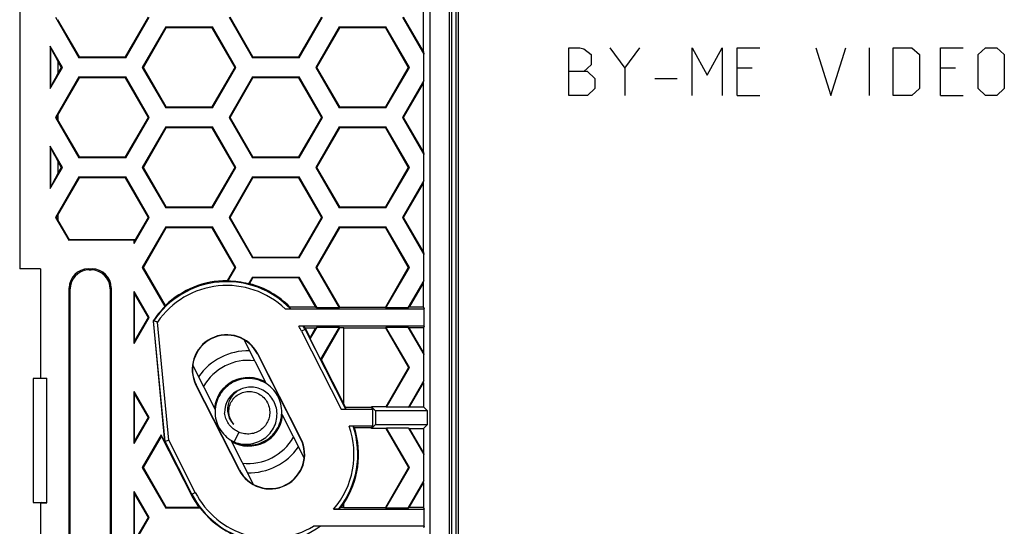
# Model space of a CAD drawing. Units: millimetres. Extents: x -116 to 24, y -120 to 24.
# Drawn here: x -114 to -62, y -82 to -56 of the extents above; entities that cross this region are included whole.
import ezdxf

# ---------------------------------------------------------------- set-up
doc = ezdxf.new("R2010")
doc.units = ezdxf.units.MM
doc.header["$LTSCALE"] = 16.335
doc.layers.add('COMPONENTI_DI_ASSIEME', color=7, linetype='CONTINUOUS')

msp = doc.modelspace()

# ---------------------------------------------------------------- linework, layer by layer
at = {"layer": 'COMPONENTI_DI_ASSIEME', "color": 7, "linetype": 'CONTINUOUS'}
for p, q in [((-114.12, -26.851), (-114.12, -68.072)), ((-91.248, -48.774), (-91.248, -87.524)), ((-91.12, -48.901), (-91.12, -87.652)), ((-92.945, -57.451), (-92.945, -53.852)), ((-112.24, -55.651), (-111.013, -57.776)), ((-110.985, -57.728), (-112.112, -55.776)), ((-107.389, -55.651), (-108.588, -57.728)), ((-108.56, -57.776), (-107.333, -55.651)), ((-103.14, -55.651), (-101.913, -57.776)), ((-101.885, -57.728), (-103.084, -55.651)), ((-98.289, -55.651), (-99.488, -57.728)), ((-99.46, -57.776), (-98.233, -55.651)), ((-94.04, -55.651), (-92.92, -57.592)), ((-92.945, -57.451), (-93.984, -55.651)), ((-106.46, -56.151), (-107.687, -58.276)), ((-107.63, -58.276), (-106.432, -56.2)), ((-106.432, -56.2), (-106.46, -56.151)), ((-106.46, -56.151), (-104.006, -56.151)), ((-104.034, -56.2), (-106.432, -56.2)), ((-104.034, -56.2), (-104.006, -56.151)), ((-104.034, -56.2), (-102.836, -58.276)), ((-102.779, -58.276), (-104.006, -56.151)), ((-97.36, -56.151), (-98.587, -58.276)), ((-98.53, -58.276), (-97.332, -56.2)), ((-97.332, -56.2), (-97.36, -56.151)), ((-97.36, -56.151), (-94.906, -56.151)), ((-94.934, -56.2), (-97.332, -56.2)), ((-94.934, -56.2), (-94.906, -56.151)), ((-94.934, -56.2), (-93.736, -58.276)), ((-93.679, -58.276), (-94.906, -56.151)), ((-112.52, -57.167), (-112.52, -59.386)), ((-112.493, -57.249), (-112.52, -57.167)), ((-111.879, -58.276), (-112.52, -57.167)), ((-110.985, -57.728), (-111.013, -57.776)), ((-108.56, -57.776), (-111.013, -57.776)), ((-110.985, -57.728), (-108.588, -57.728)), ((-108.588, -57.728), (-108.56, -57.776)), ((-101.885, -57.728), (-101.913, -57.776)), ((-99.46, -57.776), (-101.913, -57.776)), ((-101.885, -57.728), (-99.488, -57.728)), ((-99.488, -57.728), (-99.46, -57.776)), ((-92.945, -57.451), (-92.92, -57.592)), ((-92.92, -58.961), (-92.92, -57.592)), ((-112.52, -59.386), (-111.879, -58.276)), ((-112.112, -57.971), (-112.112, -58.582)), ((-112.112, -57.971), (-111.936, -58.276)), ((-111.936, -58.276), (-112.112, -58.582)), ((-111.936, -58.276), (-111.879, -58.276)), ((-107.687, -58.276), (-106.46, -60.401)), ((-107.63, -58.276), (-107.687, -58.276)), ((-106.432, -60.353), (-107.63, -58.276)), ((-102.836, -58.276), (-104.034, -60.353)), ((-104.006, -60.401), (-102.779, -58.276)), ((-102.836, -58.276), (-102.779, -58.276)), ((-98.587, -58.276), (-97.36, -60.401)), ((-98.53, -58.276), (-98.587, -58.276)), ((-97.332, -60.353), (-98.53, -58.276)), ((-93.736, -58.276), (-94.934, -60.353)), ((-94.906, -60.401), (-93.679, -58.276)), ((-93.736, -58.276), (-93.679, -58.276)), ((-111.013, -58.776), (-112.24, -60.901)), ((-112.112, -60.777), (-110.985, -58.825)), ((-110.985, -58.825), (-111.013, -58.776)), ((-111.013, -58.776), (-108.56, -58.776)), ((-108.588, -58.825), (-110.985, -58.825)), ((-108.588, -58.825), (-108.56, -58.776)), ((-108.588, -58.825), (-107.389, -60.901)), ((-107.333, -60.901), (-108.56, -58.776)), ((-101.913, -58.776), (-103.14, -60.901)), ((-103.084, -60.901), (-101.885, -58.825)), ((-101.885, -58.825), (-101.913, -58.776)), ((-101.913, -58.776), (-99.46, -58.776)), ((-99.488, -58.825), (-101.885, -58.825)), ((-99.488, -58.825), (-99.46, -58.776)), ((-99.488, -58.825), (-98.289, -60.901)), ((-98.233, -60.901), (-99.46, -58.776)), ((-112.493, -59.304), (-112.52, -59.386)), ((-92.92, -58.961), (-94.04, -60.901)), ((-93.984, -60.901), (-92.945, -59.102)), ((-92.945, -59.102), (-92.92, -58.961)), ((-92.945, -62.701), (-92.945, -59.102)), ((-106.432, -60.353), (-106.46, -60.401)), ((-104.006, -60.401), (-106.46, -60.401)), ((-106.432, -60.353), (-104.034, -60.353)), ((-104.034, -60.353), (-104.006, -60.401)), ((-97.332, -60.353), (-97.36, -60.401)), ((-94.906, -60.401), (-97.36, -60.401)), ((-97.332, -60.353), (-94.934, -60.353)), ((-94.934, -60.353), (-94.906, -60.401)), ((-112.24, -60.901), (-111.013, -63.026)), ((-112.187, -60.901), (-112.24, -60.901)), ((-112.112, -60.777), (-112.112, -61.026)), ((-107.389, -60.901), (-108.588, -62.978)), ((-108.56, -63.026), (-107.333, -60.901)), ((-107.389, -60.901), (-107.333, -60.901)), ((-103.14, -60.901), (-101.913, -63.026)), ((-103.084, -60.901), (-103.14, -60.901)), ((-101.885, -62.978), (-103.084, -60.901)), ((-98.289, -60.901), (-99.488, -62.978)), ((-99.46, -63.026), (-98.233, -60.901)), ((-98.289, -60.901), (-98.233, -60.901)), ((-94.04, -60.901), (-92.92, -62.842)), ((-93.984, -60.901), (-94.04, -60.901)), ((-92.945, -62.701), (-93.984, -60.901)), ((-110.985, -62.978), (-112.112, -61.026)), ((-106.46, -61.401), (-107.687, -63.526)), ((-107.63, -63.526), (-106.432, -61.45)), ((-106.432, -61.45), (-106.46, -61.401)), ((-106.46, -61.401), (-104.006, -61.401)), ((-104.034, -61.45), (-106.432, -61.45)), ((-104.034, -61.45), (-104.006, -61.401)), ((-104.034, -61.45), (-102.836, -63.526)), ((-102.779, -63.526), (-104.006, -61.401)), ((-97.36, -61.401), (-98.587, -63.526)), ((-98.53, -63.526), (-97.332, -61.45)), ((-97.332, -61.45), (-97.36, -61.401)), ((-97.36, -61.401), (-94.906, -61.401)), ((-94.934, -61.45), (-97.332, -61.45)), ((-94.934, -61.45), (-94.906, -61.401)), ((-94.934, -61.45), (-93.736, -63.526)), ((-93.679, -63.526), (-94.906, -61.401)), ((-112.52, -62.417), (-112.52, -64.636)), ((-111.879, -63.526), (-112.52, -62.417)), ((-112.493, -62.499), (-112.52, -62.417)), ((-110.985, -62.978), (-111.013, -63.026)), ((-110.985, -62.978), (-108.588, -62.978)), ((-108.588, -62.978), (-108.56, -63.026)), ((-101.885, -62.978), (-101.913, -63.026)), ((-101.885, -62.978), (-99.488, -62.978)), ((-99.488, -62.978), (-99.46, -63.026)), ((-92.945, -62.701), (-92.92, -62.842)), ((-92.92, -64.211), (-92.92, -62.842)), ((-112.52, -64.636), (-111.879, -63.526)), ((-112.112, -63.221), (-112.112, -63.832)), ((-112.112, -63.221), (-111.936, -63.526)), ((-111.936, -63.526), (-112.112, -63.832)), ((-111.936, -63.526), (-111.879, -63.526)), ((-108.56, -63.026), (-111.013, -63.026)), ((-107.687, -63.526), (-106.46, -65.651)), ((-107.63, -63.526), (-107.687, -63.526)), ((-106.432, -65.603), (-107.63, -63.526)), ((-102.836, -63.526), (-104.034, -65.603)), ((-104.006, -65.651), (-102.779, -63.526)), ((-102.836, -63.526), (-102.779, -63.526)), ((-99.46, -63.026), (-101.913, -63.026)), ((-98.587, -63.526), (-97.36, -65.651)), ((-98.53, -63.526), (-98.587, -63.526)), ((-97.332, -65.603), (-98.53, -63.526)), ((-93.736, -63.526), (-94.934, -65.603)), ((-94.906, -65.651), (-93.679, -63.526)), ((-93.736, -63.526), (-93.679, -63.526)), ((-111.013, -64.026), (-112.24, -66.151)), ((-110.985, -64.075), (-111.013, -64.026)), ((-111.013, -64.026), (-108.56, -64.026)), ((-108.588, -64.075), (-108.56, -64.026)), ((-107.333, -66.151), (-108.56, -64.026)), ((-101.913, -64.026), (-103.14, -66.151)), ((-101.885, -64.075), (-101.913, -64.026)), ((-101.913, -64.026), (-99.46, -64.026)), ((-99.488, -64.075), (-99.46, -64.026)), ((-98.233, -66.151), (-99.46, -64.026)), ((-112.493, -64.554), (-112.52, -64.636)), ((-112.112, -66.027), (-110.985, -64.075)), ((-108.588, -64.075), (-110.985, -64.075)), ((-108.588, -64.075), (-107.389, -66.151)), ((-103.084, -66.151), (-101.885, -64.075)), ((-99.488, -64.075), (-101.885, -64.075)), ((-99.488, -64.075), (-98.289, -66.151)), ((-92.92, -64.211), (-94.04, -66.151)), ((-93.984, -66.151), (-92.945, -64.352)), ((-92.945, -64.352), (-92.92, -64.211)), ((-92.945, -67.951), (-92.945, -64.352)), ((-112.112, -66.027), (-112.112, -66.276)), ((-106.432, -65.603), (-106.46, -65.651)), ((-104.006, -65.651), (-106.46, -65.651)), ((-106.432, -65.603), (-104.034, -65.603)), ((-104.034, -65.603), (-104.006, -65.651)), ((-97.332, -65.603), (-97.36, -65.651)), ((-94.906, -65.651), (-97.36, -65.651)), ((-97.332, -65.603), (-94.934, -65.603)), ((-94.934, -65.603), (-94.906, -65.651)), ((-112.24, -66.151), (-111.547, -67.351)), ((-112.187, -66.151), (-112.24, -66.151)), ((-111.505, -67.327), (-112.112, -66.276)), ((-108.12, -67.515), (-107.333, -66.151)), ((-107.389, -66.151), (-108.096, -67.375)), ((-107.389, -66.151), (-107.333, -66.151)), ((-103.14, -66.151), (-101.913, -68.276)), ((-103.084, -66.151), (-103.14, -66.151)), ((-101.885, -68.228), (-103.084, -66.151)), ((-98.289, -66.151), (-99.488, -68.228)), ((-99.46, -68.276), (-98.233, -66.151)), ((-98.289, -66.151), (-98.233, -66.151)), ((-94.04, -66.151), (-92.92, -68.092)), ((-93.984, -66.151), (-94.04, -66.151)), ((-92.945, -67.951), (-93.984, -66.151)), ((-106.46, -66.651), (-107.687, -68.776)), ((-107.63, -68.776), (-106.432, -66.7)), ((-106.432, -66.7), (-106.46, -66.651)), ((-106.46, -66.651), (-104.006, -66.651)), ((-104.034, -66.7), (-106.432, -66.7)), ((-104.034, -66.7), (-104.006, -66.651)), ((-104.034, -66.7), (-102.836, -68.776)), ((-102.779, -68.776), (-104.006, -66.651)), ((-97.36, -66.651), (-98.587, -68.776)), ((-98.53, -68.776), (-97.332, -66.7)), ((-97.332, -66.7), (-97.36, -66.651)), ((-97.36, -66.651), (-94.906, -66.651)), ((-94.934, -66.7), (-97.332, -66.7)), ((-94.934, -66.7), (-94.906, -66.651)), ((-94.934, -66.7), (-93.736, -68.776)), ((-93.679, -68.776), (-94.906, -66.651)), ((-111.547, -67.351), (-111.505, -67.327)), ((-108.12, -67.351), (-111.547, -67.351)), ((-108.096, -67.327), (-111.505, -67.327)), ((-108.096, -67.327), (-108.12, -67.351)), ((-108.12, -67.515), (-108.12, -67.351)), ((-108.096, -67.375), (-108.12, -67.515)), ((-108.096, -67.375), (-108.096, -67.327)), ((-114.12, -68.072), (-114.12, -68.418)), ((-92.945, -67.951), (-92.92, -68.092)), ((-92.92, -69.461), (-92.92, -68.092)), ((-114.12, -68.418), (-114.12, -68.851)), ((-101.885, -68.228), (-101.913, -68.276)), ((-99.46, -68.276), (-101.913, -68.276)), ((-101.885, -68.228), (-99.488, -68.228)), ((-99.488, -68.228), (-99.46, -68.276)), ((-113.02, -68.851), (-114.12, -68.851)), ((-113.02, -68.851), (-113.02, -74.58)), ((-110.52, -68.851), (-110.32, -68.851)), ((-110.468, -68.904), (-110.372, -68.904)), ((-107.687, -68.776), (-106.502, -70.829)), ((-107.63, -68.776), (-107.687, -68.776)), ((-106.478, -70.772), (-107.63, -68.776)), ((-102.836, -68.776), (-103.238, -69.473)), ((-103.196, -69.498), (-102.779, -68.776)), ((-102.836, -68.776), (-102.779, -68.776)), ((-98.587, -68.776), (-97.36, -70.901)), ((-98.53, -68.776), (-98.587, -68.776)), ((-97.332, -70.853), (-98.53, -68.776)), ((-93.736, -68.776), (-94.934, -70.853)), ((-94.906, -70.901), (-93.679, -68.776)), ((-93.736, -68.776), (-93.679, -68.776)), ((-101.913, -69.276), (-102.122, -69.638)), ((-102.06, -69.629), (-101.885, -69.325)), ((-101.885, -69.325), (-101.913, -69.276)), ((-101.913, -69.276), (-99.46, -69.276)), ((-99.488, -69.325), (-101.885, -69.325)), ((-99.488, -69.325), (-99.46, -69.276)), ((-99.488, -69.325), (-98.606, -70.853)), ((-98.521, -70.901), (-99.46, -69.276)), ((-92.92, -69.461), (-93.751, -70.901)), ((-93.667, -70.853), (-92.945, -69.602)), ((-92.945, -69.602), (-92.92, -69.461)), ((-92.945, -70.853), (-92.945, -69.602)), ((-111.52, -85.852), (-111.52, -69.851)), ((-111.468, -85.799), (-111.468, -69.904)), ((-109.372, -69.904), (-109.372, -85.799)), ((-109.32, -69.851), (-109.32, -85.852)), ((-107.333, -71.401), (-108.12, -70.038)), ((-108.096, -70.178), (-108.12, -70.038)), ((-108.12, -72.765), (-108.12, -70.038)), ((-108.096, -70.178), (-107.389, -71.401)), ((-108.096, -72.625), (-108.096, -70.178)), ((-100.197, -70.954), (-92.894, -70.954)), ((-100.174, -70.954), (-100.109, -70.954)), ((-100.109, -70.954), (-100.054, -70.953)), ((-100.054, -70.953), (-100.023, -70.952)), ((-100.023, -70.952), (-99.996, -70.952)), ((-99.996, -70.952), (-99.974, -70.951)), ((-98.606, -70.853), (-99.948, -70.853)), ((-98.606, -70.853), (-98.521, -70.901)), ((-97.36, -70.901), (-98.521, -70.901)), ((-97.332, -70.853), (-97.36, -70.901)), ((-97.332, -70.853), (-94.934, -70.853)), ((-94.934, -70.853), (-94.906, -70.901)), ((-93.751, -70.901), (-94.906, -70.901)), ((-93.667, -70.853), (-93.751, -70.901)), ((-92.945, -70.853), (-93.667, -70.853)), ((-92.945, -70.853), (-92.894, -70.954)), ((-92.894, -71.849), (-92.894, -70.954)), ((-108.12, -72.765), (-107.333, -71.401)), ((-107.389, -71.401), (-108.096, -72.625)), ((-107.389, -71.401), (-107.333, -71.401)), ((-107.12, -71.583), (-106.519, -77.908)), ((-107.12, -71.583), (-107.097, -71.589)), ((-107.018, -71.609), (-107.081, -71.593)), ((-107.055, -71.599), (-107.069, -71.596)), ((-92.894, -71.849), (-99.483, -71.849)), ((-99.142, -71.95), (-98.606, -71.95)), ((-98.891, -72.443), (-99.109, -72.014)), ((-98.606, -71.95), (-98.891, -72.443)), ((-98.879, -72.521), (-98.521, -71.901)), ((-98.606, -71.95), (-98.521, -71.901)), ((-98.521, -71.901), (-97.36, -71.901)), ((-97.36, -71.901), (-98.335, -73.59)), ((-98.294, -73.617), (-97.332, -71.95)), ((-97.332, -71.95), (-97.36, -71.901)), ((-97.12, -71.95), (-97.332, -71.95)), ((-97.12, -75.934), (-97.12, -71.94)), ((-97.12, -71.94), (-94.928, -71.94)), ((-94.928, -71.94), (-94.906, -71.901)), ((-94.928, -71.94), (-93.724, -74.026)), ((-93.679, -74.026), (-94.906, -71.901)), ((-94.906, -71.901), (-93.751, -71.901)), ((-93.751, -71.901), (-92.92, -73.342)), ((-93.685, -71.94), (-93.751, -71.901)), ((-92.939, -73.231), (-93.685, -71.94)), ((-92.939, -71.94), (-93.685, -71.94)), ((-92.894, -71.849), (-92.939, -71.94)), ((-92.939, -71.94), (-92.939, -73.231)), ((-108.096, -72.625), (-108.12, -72.765)), ((-102.368, -72.556), (-101.192, -74.868)), ((-98.891, -72.443), (-98.879, -72.521)), ((-98.335, -73.59), (-98.879, -72.521)), ((-101.65, -73.307), (-99.382, -77.763)), ((-99.366, -77.755), (-101.634, -73.299)), ((-92.939, -73.231), (-92.92, -73.342)), ((-92.92, -74.711), (-92.92, -73.342)), ((-98.335, -73.59), (-98.294, -73.617)), ((-97.12, -75.923), (-98.294, -73.617)), ((-105.042, -73.917), (-103.865, -76.23)), ((-93.724, -74.026), (-94.909, -76.08)), ((-94.876, -76.099), (-93.679, -74.026)), ((-93.724, -74.026), (-93.679, -74.026)), ((-113.42, -74.601), (-113.42, -81.101)), ((-112.72, -74.601), (-113.42, -74.601)), ((-112.999, -74.601), (-113.02, -74.58)), ((-113.02, -74.58), (-112.699, -74.58)), ((-112.699, -74.58), (-112.72, -74.601)), ((-112.72, -74.601), (-112.72, -81.101)), ((-112.699, -81.123), (-112.699, -74.58)), ((-101.791, -74.633), (-101.907, -74.615)), ((-92.92, -74.711), (-93.721, -76.099)), ((-93.666, -76.08), (-92.939, -74.822)), ((-92.939, -74.822), (-92.92, -74.711)), ((-92.939, -74.822), (-92.939, -76.08)), ((-107.333, -76.651), (-108.12, -75.288)), ((-108.096, -75.428), (-108.12, -75.288)), ((-108.12, -78.015), (-108.12, -75.288)), ((-104.874, -74.948), (-102.606, -79.404)), ((-102.59, -79.396), (-104.858, -74.94)), ((-101.437, -75.175), (-101.519, -75.14)), ((-108.096, -75.428), (-107.389, -76.651)), ((-108.096, -77.875), (-108.096, -75.428)), ((-97.254, -76.204), (-95.613, -76.204)), ((-97.029, -76.113), (-97.12, -75.934)), ((-97.029, -76.113), (-97.033, -76.197)), ((-97.029, -76.113), (-95.658, -76.113)), ((-95.658, -76.113), (-95.658, -76.08)), ((-95.658, -76.08), (-95.447, -76.291)), ((-94.909, -76.08), (-95.658, -76.08)), ((-95.613, -76.204), (-95.658, -76.113)), ((-95.613, -76.204), (-95.613, -77.099)), ((-95.447, -76.291), (-95.447, -77.007)), ((-92.728, -76.291), (-95.447, -76.291)), ((-94.876, -76.099), (-94.909, -76.08)), ((-93.721, -76.099), (-94.876, -76.099)), ((-93.721, -76.099), (-93.666, -76.08)), ((-93.666, -76.08), (-92.939, -76.08)), ((-92.939, -76.08), (-92.728, -76.291)), ((-92.728, -77.007), (-92.728, -76.291)), ((-108.12, -78.015), (-107.333, -76.651)), ((-107.389, -76.651), (-108.096, -77.875)), ((-107.389, -76.651), (-107.333, -76.651)), ((-100.375, -76.474), (-99.198, -78.786)), ((-102.625, -77.413), (-102.871, -77.932)), ((-95.613, -77.099), (-96.839, -77.099)), ((-95.658, -77.19), (-96.554, -77.19)), ((-95.658, -77.218), (-95.447, -77.007)), ((-95.613, -77.099), (-95.658, -77.19)), ((-95.658, -77.218), (-95.658, -77.19)), ((-94.912, -77.218), (-95.658, -77.218)), ((-95.447, -77.007), (-92.728, -77.007)), ((-94.879, -77.199), (-94.912, -77.218)), ((-94.912, -77.218), (-93.724, -79.276)), ((-93.679, -79.276), (-94.879, -77.199)), ((-93.724, -77.199), (-94.879, -77.199)), ((-93.724, -77.199), (-92.92, -78.592)), ((-93.724, -77.199), (-93.669, -77.218)), ((-92.939, -78.481), (-93.669, -77.218)), ((-93.669, -77.218), (-92.939, -77.218)), ((-92.939, -77.218), (-92.728, -77.007)), ((-92.939, -77.218), (-92.939, -78.481)), ((-108.096, -77.875), (-108.12, -78.015)), ((-106.696, -77.56), (-107.687, -79.276)), ((-107.63, -79.276), (-106.684, -77.637)), ((-106.519, -77.908), (-106.696, -77.56)), ((-106.684, -77.637), (-106.696, -77.56)), ((-106.684, -77.637), (-105.131, -80.689)), ((-106.519, -77.908), (-106.496, -77.902)), ((-106.494, -77.901), (-106.496, -77.902)), ((-106.326, -77.853), (-106.494, -77.901)), ((-106.481, -77.897), (-106.489, -77.9)), ((-106.351, -77.86), (-106.376, -77.867)), ((-106.301, -77.845), (-106.326, -77.853)), ((-103.049, -77.833), (-101.872, -80.147)), ((-102.871, -77.932), (-102.764, -77.97)), ((-102.474, -78.065), (-102.358, -78.085)), ((-92.939, -78.481), (-92.92, -78.592)), ((-92.92, -79.961), (-92.92, -78.592)), ((-107.687, -79.276), (-106.46, -81.401)), ((-107.63, -79.276), (-107.687, -79.276)), ((-106.432, -81.353), (-107.63, -79.276)), ((-93.724, -79.276), (-94.928, -81.363)), ((-94.906, -81.401), (-93.679, -79.276)), ((-93.724, -79.276), (-93.679, -79.276)), ((-92.92, -79.961), (-93.751, -81.401)), ((-92.939, -80.072), (-92.92, -79.961)), ((-107.333, -81.901), (-108.12, -80.538)), ((-108.096, -80.678), (-108.12, -80.538)), ((-108.12, -83.265), (-108.12, -80.538)), ((-93.685, -81.363), (-92.939, -80.072)), ((-92.939, -80.072), (-92.939, -81.363)), ((-108.096, -80.678), (-107.389, -81.901)), ((-108.096, -83.125), (-108.096, -80.678)), ((-113.42, -81.101), (-112.72, -81.101)), ((-112.999, -81.101), (-113.02, -81.123)), ((-113.02, -81.123), (-113.02, -86.851)), ((-113.02, -81.123), (-112.699, -81.123)), ((-112.699, -81.123), (-112.72, -81.101)), ((-106.432, -81.353), (-106.46, -81.401)), ((-104.652, -81.401), (-106.46, -81.401)), ((-106.432, -81.353), (-104.72, -81.353)), ((-97.65, -81.454), (-92.894, -81.454)), ((-97.555, -81.453), (-97.611, -81.454)), ((-97.521, -81.453), (-97.555, -81.453)), ((-97.491, -81.452), (-97.521, -81.453)), ((-97.464, -81.452), (-97.491, -81.452)), ((-97.442, -81.451), (-97.464, -81.452)), ((-97.253, -81.353), (-97.12, -81.353)), ((-97.12, -81.363), (-97.12, -81.155)), ((-97.12, -81.363), (-94.928, -81.363)), ((-94.928, -81.363), (-94.906, -81.401)), ((-93.751, -81.401), (-94.906, -81.401)), ((-93.685, -81.363), (-93.751, -81.401)), ((-92.939, -81.363), (-93.685, -81.363)), ((-92.939, -81.363), (-92.894, -81.454)), ((-92.894, -82.349), (-92.894, -81.454)), ((-108.12, -83.265), (-107.333, -81.901)), ((-107.389, -81.901), (-108.096, -83.125)), ((-107.389, -81.901), (-107.333, -81.901)), ((-92.894, -82.349), (-98.71, -82.349)), ((-98.541, -82.35), (-98.619, -82.349)), ((-98.492, -82.35), (-98.541, -82.35)), ((-98.45, -82.351), (-98.492, -82.35)), ((-98.427, -82.352), (-98.45, -82.351)), ((-92.894, -82.349), (-92.939, -82.44))]:
    msp.add_line(p, q, dxfattribs=at)
at = {"layer": 'COMPONENTI_DI_ASSIEME', "color": 253, "linetype": 'CONTINUOUS'}
for p, q in [((-91.448, -87.724), (-91.448, -48.774)), ((-91.588, -52.589), (-91.588, -87.724)), ((-92.588, -87.538), (-92.588, -52.816)), ((-112.493, -59.304), (-112.493, -57.249)), ((-85.32, -59.751), (-85.32, -57.251)), ((-85.32, -57.251), (-84.731, -57.251)), ((-84.731, -57.251), (-84.534, -57.311)), ((-84.534, -57.311), (-84.142, -57.609)), ((-83.159, -57.251), (-82.374, -58.323)), ((-82.374, -58.323), (-81.588, -57.251)), ((-78.838, -59.751), (-78.838, -57.251)), ((-78.838, -57.251), (-78.052, -58.68)), ((-78.052, -58.68), (-77.267, -57.251)), ((-77.267, -57.251), (-77.267, -59.751)), ((-76.481, -59.751), (-76.481, -57.251)), ((-76.481, -57.251), (-75.302, -57.251)), ((-72.356, -57.251), (-71.57, -59.751)), ((-71.57, -59.751), (-70.784, -57.251)), ((-69.54, -59.751), (-69.54, -57.251)), ((-68.296, -59.751), (-68.296, -57.251)), ((-68.296, -57.251), (-67.314, -57.251)), ((-67.314, -57.251), (-66.921, -57.609)), ((-65.808, -59.751), (-65.808, -57.251)), ((-65.808, -57.251), (-64.63, -57.251)), ((-63.844, -57.609), (-63.451, -57.251)), ((-63.451, -57.251), (-62.862, -57.251)), ((-62.862, -57.251), (-62.469, -57.609)), ((-84.142, -57.609), (-84.142, -58.144)), ((-66.921, -57.609), (-66.921, -59.394)), ((-63.844, -59.394), (-63.844, -57.609)), ((-62.469, -57.609), (-62.469, -59.394)), ((-84.142, -58.144), (-84.534, -58.501)), ((-82.374, -58.323), (-82.374, -59.751)), ((-75.695, -58.323), (-76.481, -58.323)), ((-65.022, -58.323), (-65.808, -58.323)), ((-84.338, -58.501), (-85.32, -58.501)), ((-84.338, -58.501), (-83.945, -58.859)), ((-83.945, -58.859), (-83.945, -59.394)), ((-80.802, -58.859), (-79.624, -58.859)), ((-83.945, -59.394), (-84.338, -59.751)), ((-66.921, -59.394), (-67.314, -59.751)), ((-63.451, -59.751), (-63.844, -59.394)), ((-62.469, -59.394), (-62.862, -59.751)), ((-84.338, -59.751), (-85.32, -59.751)), ((-76.481, -59.751), (-75.302, -59.751)), ((-67.314, -59.751), (-68.296, -59.751)), ((-65.808, -59.751), (-64.63, -59.751)), ((-62.862, -59.751), (-63.451, -59.751)), ((-112.493, -64.554), (-112.493, -62.499)), ((-110.468, -68.904), (-110.52, -68.851)), ((-110.32, -68.851), (-110.372, -68.904)), ((-111.52, -69.851), (-111.468, -69.904)), ((-109.372, -69.904), (-109.32, -69.851)), ((-106.496, -77.902), (-107.097, -71.589)), ((-106.301, -77.845), (-106.891, -71.641)), ((-99.109, -72.014), (-99.33, -72.126)), ((-99.33, -72.126), (-97.254, -76.204)), ((-99.151, -72.035), (-97.033, -76.197)), ((-101.634, -73.299), (-101.65, -73.307)), ((-104.858, -74.94), (-104.874, -74.948)), ((-105.089, -80.668), (-106.496, -77.902)), ((-104.911, -80.577), (-106.301, -77.845)), ((-99.382, -77.763), (-99.366, -77.755)), ((-102.606, -79.404), (-102.59, -79.396)), ((-105.131, -80.689), (-104.911, -80.577))]:
    msp.add_line(p, q, dxfattribs=at)
at = {"layer": 'COMPONENTI_DI_ASSIEME', "color": 7, "linetype": 'CONTINUOUS'}
for points in [[(-99.974, -70.951), (-99.964, -70.951), (-99.956, -70.95), (-99.948, -70.95), (-99.942, -70.95), (-99.937, -70.949), (-99.932, -70.949), (-99.928, -70.949), (-99.925, -70.948), (-99.923, -70.948), (-99.922, -70.947), (-99.922, -70.947)], [(-107.081, -71.593), (-107.095, -71.589), (-107.097, -71.589)], [(-106.945, -71.627), (-106.995, -71.614), (-107.018, -71.609)], [(-106.891, -71.641), (-106.919, -71.633), (-106.945, -71.627)], [(-99.248, -71.856), (-99.251, -71.855), (-99.257, -71.854), (-99.266, -71.853), (-99.279, -71.853), (-99.295, -71.852), (-99.313, -71.851), (-99.335, -71.851), (-99.36, -71.85), (-99.388, -71.85), (-99.449, -71.849)], [(-101.907, -74.615), (-102.024, -74.604), (-102.141, -74.602), (-102.259, -74.607), (-102.375, -74.62), (-102.491, -74.641), (-102.605, -74.67), (-102.716, -74.706), (-102.826, -74.75), (-102.931, -74.801), (-103.034, -74.859), (-103.132, -74.924), (-103.225, -74.995), (-103.314, -75.072), (-103.397, -75.155), (-103.474, -75.243), (-103.546, -75.337), (-103.611, -75.434), (-103.669, -75.537), (-103.72, -75.642), (-103.764, -75.751), (-103.8, -75.863), (-103.829, -75.977), (-103.851, -76.092), (-103.864, -76.209), (-103.87, -76.326), (-103.868, -76.444), (-103.858, -76.561), (-103.84, -76.677), (-103.814, -76.792), (-103.781, -76.904), (-103.74, -77.014), (-103.692, -77.122), (-103.636, -77.225), (-103.574, -77.325), (-103.506, -77.42), (-103.431, -77.511), (-103.35, -77.596), (-103.264, -77.676), (-103.172, -77.75), (-103.076, -77.817), (-102.976, -77.878), (-102.871, -77.932)], [(-102.358, -78.085), (-102.241, -78.097), (-102.124, -78.101), (-102.007, -78.098), (-101.89, -78.086), (-101.774, -78.067), (-101.66, -78.04), (-101.547, -78.005), (-101.438, -77.963), (-101.331, -77.914), (-101.228, -77.857), (-101.129, -77.794), (-101.034, -77.724), (-100.945, -77.648), (-100.86, -77.566), (-100.782, -77.479), (-100.709, -77.387), (-100.643, -77.29), (-100.583, -77.189), (-100.531, -77.084), (-100.485, -76.975), (-100.447, -76.864), (-100.416, -76.751), (-100.393, -76.635), (-100.378, -76.519), (-100.371, -76.402), (-100.371, -76.284), (-100.38, -76.167), (-100.396, -76.051), (-100.42, -75.936), (-100.452, -75.823), (-100.491, -75.712), (-100.538, -75.604), (-100.591, -75.499), (-100.652, -75.399), (-100.719, -75.303), (-100.793, -75.211), (-100.872, -75.124), (-100.958, -75.043), (-101.048, -74.968), (-101.143, -74.9), (-101.243, -74.837), (-101.346, -74.782), (-101.453, -74.733), (-101.563, -74.692), (-101.676, -74.659), (-101.791, -74.633)], [(-101.519, -75.14), (-101.602, -75.111), (-101.686, -75.088), (-101.772, -75.071), (-101.857, -75.059), (-101.943, -75.053), (-102.029, -75.052), (-102.113, -75.057), (-102.197, -75.068), (-102.279, -75.084), (-102.36, -75.105), (-102.438, -75.131), (-102.515, -75.162), (-102.588, -75.198), (-102.658, -75.239), (-102.725, -75.283), (-102.789, -75.332), (-102.849, -75.384), (-102.905, -75.44), (-102.957, -75.499), (-103.004, -75.561), (-103.047, -75.625), (-103.086, -75.691), (-103.12, -75.76), (-103.149, -75.83), (-103.173, -75.901), (-103.192, -75.973), (-103.206, -76.046), (-103.216, -76.119), (-103.22, -76.192), (-103.22, -76.265), (-103.215, -76.336), (-103.206, -76.407), (-103.191, -76.477)], [(-103.145, -76.351), (-103.144, -76.275), (-103.138, -76.198), (-103.125, -76.122), (-103.107, -76.046), (-103.084, -75.973), (-103.055, -75.901), (-103.021, -75.831), (-102.981, -75.765), (-102.937, -75.701), (-102.888, -75.641), (-102.835, -75.584), (-102.777, -75.531), (-102.715, -75.483), (-102.649, -75.438), (-102.579, -75.399), (-102.507, -75.365), (-102.433, -75.337), (-102.357, -75.314), (-102.28, -75.297), (-102.203, -75.286), (-102.124, -75.281), (-102.045, -75.281), (-101.965, -75.288), (-101.885, -75.3), (-101.805, -75.319), (-101.727, -75.344), (-101.651, -75.375), (-101.577, -75.411), (-101.507, -75.453), (-101.44, -75.499), (-101.377, -75.55), (-101.319, -75.605), (-101.265, -75.665), (-101.214, -75.729), (-101.168, -75.798), (-101.127, -75.871), (-101.091, -75.946), (-101.061, -76.025), (-101.038, -76.105), (-101.02, -76.187), (-101.009, -76.269), (-101.003, -76.351)], [(-102.764, -77.97), (-102.655, -78), (-102.544, -78.024), (-102.433, -78.04), (-102.322, -78.048), (-102.21, -78.049), (-102.1, -78.043), (-101.99, -78.03), (-101.883, -78.01), (-101.777, -77.983), (-101.674, -77.949), (-101.574, -77.909), (-101.477, -77.862), (-101.384, -77.81), (-101.294, -77.752), (-101.21, -77.688), (-101.13, -77.62), (-101.055, -77.547), (-100.985, -77.469), (-100.921, -77.387), (-100.863, -77.302), (-100.811, -77.214), (-100.765, -77.123), (-100.725, -77.029), (-100.691, -76.934), (-100.664, -76.837), (-100.644, -76.739), (-100.63, -76.641), (-100.623, -76.542), (-100.622, -76.444), (-100.627, -76.346), (-100.639, -76.25), (-100.657, -76.155), (-100.681, -76.062), (-100.711, -75.971), (-100.746, -75.883), (-100.787, -75.797), (-100.834, -75.716), (-100.885, -75.637), (-100.941, -75.563), (-101.001, -75.493), (-101.066, -75.428), (-101.134, -75.367), (-101.205, -75.311), (-101.28, -75.26), (-101.357, -75.215), (-101.437, -75.175)], [(-102.625, -77.413), (-102.689, -77.385), (-102.751, -77.353), (-102.812, -77.317), (-102.871, -77.278), (-102.927, -77.235), (-102.981, -77.188), (-103.032, -77.139), (-103.08, -77.086), (-103.125, -77.03), (-103.168, -76.97), (-103.207, -76.908), (-103.242, -76.843), (-103.274, -76.776), (-103.301, -76.707), (-103.324, -76.637), (-103.343, -76.566), (-103.358, -76.494), (-103.368, -76.421)], [(-102.887, -77), (-102.924, -76.956), (-102.959, -76.909), (-102.992, -76.86), (-103.022, -76.809), (-103.048, -76.756), (-103.072, -76.702), (-103.093, -76.646), (-103.11, -76.588), (-103.124, -76.53), (-103.134, -76.471), (-103.141, -76.411), (-103.145, -76.351)], [(-101.003, -76.351), (-101.004, -76.426), (-101.01, -76.501), (-101.02, -76.576), (-101.036, -76.65), (-101.057, -76.724), (-101.083, -76.796), (-101.114, -76.866), (-101.149, -76.935), (-101.19, -77.001), (-101.234, -77.063), (-101.282, -77.122), (-101.334, -77.178), (-101.39, -77.23), (-101.449, -77.279), (-101.512, -77.323), (-101.577, -77.363), (-101.645, -77.399), (-101.715, -77.43), (-101.788, -77.457), (-101.862, -77.479), (-101.938, -77.495), (-102.015, -77.507), (-102.092, -77.513), (-102.169, -77.514), (-102.247, -77.51), (-102.325, -77.501), (-102.402, -77.487), (-102.478, -77.467), (-102.552, -77.443), (-102.625, -77.413)], [(-103.191, -76.477), (-103.173, -76.545), (-103.15, -76.611), (-103.123, -76.675), (-103.092, -76.736), (-103.058, -76.795), (-103.02, -76.851), (-102.978, -76.904), (-102.934, -76.954), (-102.887, -77)], [(-96.625, -77.106), (-96.628, -77.105), (-96.633, -77.104), (-96.642, -77.103), (-96.654, -77.103), (-96.669, -77.102), (-96.687, -77.101), (-96.708, -77.101), (-96.731, -77.1), (-96.756, -77.1), (-96.782, -77.099), (-96.81, -77.099)], [(-102.862, -77.935), (-102.81, -77.96), (-102.7, -78.002), (-102.588, -78.038), (-102.474, -78.065)], [(-97.385, -81.447), (-97.386, -81.447), (-97.388, -81.448), (-97.39, -81.448), (-97.394, -81.449), (-97.398, -81.449), (-97.403, -81.449), (-97.409, -81.45), (-97.416, -81.45), (-97.423, -81.45), (-97.432, -81.451), (-97.442, -81.451)], [(-98.354, -82.356), (-98.354, -82.356), (-98.355, -82.355), (-98.356, -82.355), (-98.359, -82.355), (-98.362, -82.354), (-98.366, -82.354), (-98.37, -82.354), (-98.376, -82.353), (-98.382, -82.353), (-98.389, -82.353), (-98.397, -82.353), (-98.406, -82.352), (-98.427, -82.352)]]:
    msp.add_lwpolyline(points, dxfattribs=at)
at = {"layer": 'COMPONENTI_DI_ASSIEME', "color": 253, "linetype": 'CONTINUOUS'}
for centre, radius, start, end in [((-103.254, -74.123), 4.603, 43.6311, 146.5902), ((-103.254, -74.123), 4.403, 46.0371, 145.6818), ((-103.254, -74.123), 4.403, 26.9728, 31.0969), ((-103.254, -74.123), 4.603, 26.9728, 29.509), ((-102.12, -76.351), 2.704, 83.2839, 150.6679), ((-100.986, -78.58), 4.403, 319.2513, 19.6454), ((-100.986, -78.58), 4.603, 321.472, 18.6692), ((-102.12, -76.351), 2.704, 263.2839, 330.6679), ((-100.986, -78.58), 4.603, 206.9728, 304.8801), ((-100.986, -78.58), 4.403, 206.9728, 301.1245)]:
    msp.add_arc(centre, radius, start, end, dxfattribs=at)
at = {"layer": 'COMPONENTI_DI_ASSIEME', "color": 7, "linetype": 'CONTINUOUS'}
for centre, radius, start, end in [((-103.254, -74.123), 4.651, 89.8004, 133.8915), ((-103.254, -74.123), 4.626, 75.8355, 89.2774), ((-103.254, -74.123), 4.651, 44.6933, 75.1253), ((-103.254, -74.123), 4.626, 134.5912, 146.6897), ((-103.254, -74.123), 1.817, 26.9728, 206.9728), ((-103.254, -74.123), 4.651, 26.9728, 27.8567), ((-103.254, -74.123), 1.8, 26.9728, 206.9728), ((-102.12, -76.351), 3.204, 89.0503, 144.8976), ((-102.12, -76.351), 1.8, 60.5059, 173.4513), ((-102.12, -76.351), 1.25, 109.8163, 183.1799), ((-102.12, -76.351), 1.8, 240.5059, 353.4513), ((-100.986, -78.58), 4.645, 326.3297, 17.4062), ((-100.986, -78.58), 1.817, 206.9728, 26.9728), ((-100.986, -78.58), 1.8, 206.9728, 26.9728), ((-102.12, -76.351), 3.204, 269.0503, 324.8976), ((-100.986, -78.58), 4.651, 206.9728, 216.6037), ((-100.986, -78.58), 4.626, 217.5876, 250.3356), ((-100.986, -78.58), 4.651, 323.3963, 325.9177)]:
    msp.add_arc(centre, radius, start, end, dxfattribs=at)
for centre, major_axis, ratio, start_param, end_param in [((-111.095, -59.665), (-1.399, 2.427), 0.017444, 0.082602, 0.788304), ((-111.095, -56.888), (1.399, 2.427), 0.017444, -3.929896, -3.224195), ((-111.095, -58.949), (1.399, 2.427), 0.017444, -2.495649, -2.413773), ((-111.095, -62.854), (-1.399, 2.427), 0.017444, -0.727819, -0.645944), ((-111.095, -64.915), (-1.399, 2.427), 0.017444, 0.082602, 0.788304), ((-111.095, -62.138), (1.399, 2.427), 0.017444, -3.929896, -3.224195), ((-111.095, -64.199), (1.399, 2.427), 0.017444, -2.495649, -2.413773), ((-111.095, -68.104), (-1.399, 2.427), 0.017444, -0.727819, -0.645944), ((-110.52, -69.852), (-0.707, 0.707), 0.999695, -0.785258, 0.785258), ((-110.468, -69.904), (-0.707, 0.707), 0.999695, -0.696578, 0.785258), ((-110.468, -69.904), (0.707, -0.707), 0.999695, 2.356334, 2.445015), ((-110.373, -69.904), (0.707, 0.707), 0.999695, -0.785262, 0.785262), ((-110.32, -69.852), (0.707, 0.707), 0.999695, -0.785262, 0.785262), ((-105.271, -72.959), (4.035, -2.33), 0.866113, 1.556489, 1.566981), ((-100.22, -75.875), (6.069, -3.504), 0.866113, 2.309056, 2.318528), ((-100.248, -72.388), (6.013, 3.472), 0.866113, 2.292481, 2.3019), ((-103.254, -72.114), (0, 4.02), 0.866113, -1.276271, -1.251636), ((-103.254, -77.946), (0, 7.648), 0.866113, -0.669715, -0.64957), ((-97.258, -76.197), (0.224, 0), 0.031114, -1.554943, -0.0016), ((-100.986, -82.138), (0, 7.119), 0.866113, -0.80229, -0.785758), ((-100.986, -74.557), (0, 8.047), 0.866113, -3.706868, -3.695423), ((-100.986, -74.557), (0, 8.047), 0.866113, -2.598612, -2.576317)]:
    msp.add_ellipse(centre, major_axis=major_axis, ratio=ratio, start_param=start_param, end_param=end_param, dxfattribs=at)

doc.saveas('drawing.dxf')
